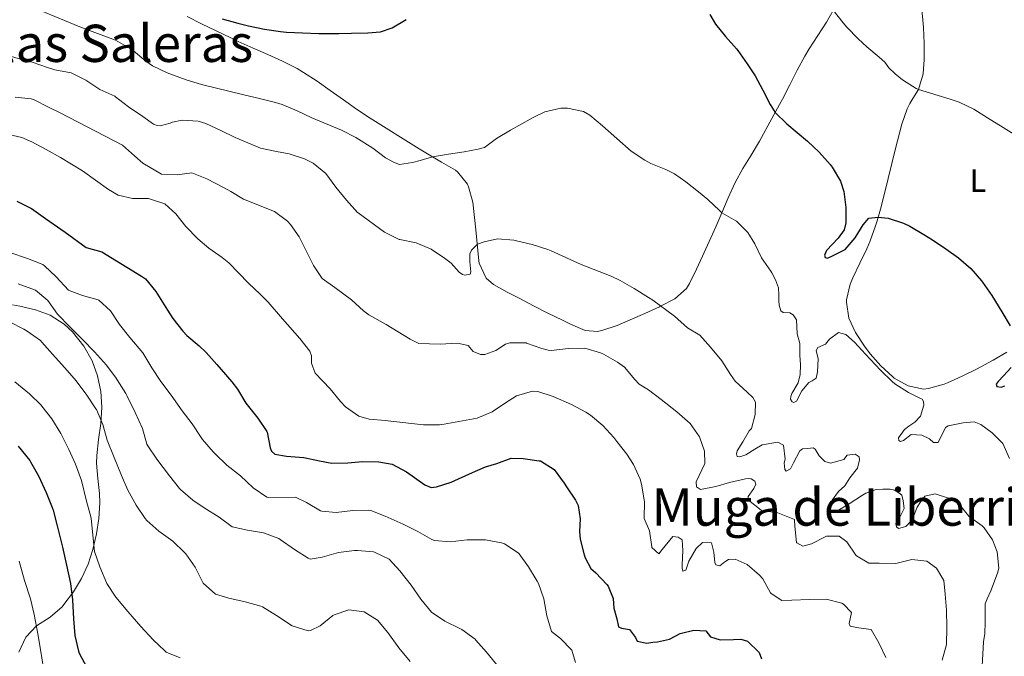
# Model space of a CAD drawing. Units: metres. Extents: x 627787 to 634693, y 4734243 to 4738999.
# Drawn here: x 629156 to 629460, y 4735689 to 4735885 of the extents above; entities that cross this region are included whole.
import ezdxf
from ezdxf.enums import TextEntityAlignment as Align

# ---------------------------------------------------------------- set-up
doc = ezdxf.new("R2010")
doc.units = ezdxf.units.M
doc.header["$MEASUREMENT"] = 0
doc.linetypes.add('DGN Style 3', pattern=[120.57332, 86.1238, -34.44952])
for name, color, linetype, lineweight in [('Nivel 35', 7, 'Continuous', 0), ('Nivel 36', 7, 'Continuous', 0), ('Nivel 37', 7, 'Continuous', 0), ('Nivel 4', 7, 'Continuous', 0), ('Nivel 45', 7, 'Continuous', 0), ('Nivel 5', 7, 'Continuous', 0), ('Nivel 57', 7, 'Continuous', 0)]:
    doc.layers.add(name, color=color, linetype=linetype, lineweight=lineweight)
doc.styles.add('Style-Arial Narrow', font='txt')
doc.styles.add('Style-Times New Roman', font='txt')

msp = doc.modelspace()

# ---------------------------------------------------------------- linework, layer by layer
at = {"layer": 'Nivel 35', "color": 92, "linetype": 'DGN Style 3', "lineweight": 0}
msp.add_polyline3d([(629153.96, 4735797.16, 574.63), (629156.28, 4735796.77, 574.53), (629161.1, 4735795.66, 574.53), (629165.67, 4735793.95, 574.53), (629169.99, 4735791.21, 574.53), (629172.5, 4735788.86, 574.53), (629176.01, 4735784.44, 574.53), (629178.56, 4735779.88, 574.53), (629180.27, 4735775.22, 574.53), (629181.24, 4735770.44, 574.53), (629181.59, 4735765.54, 574.53), (629181.29, 4735760.57, 574.7), (629180.58, 4735755.57, 575.19), (629180, 4735750.64, 576), (629179.93, 4735748.29, 576.51), (629180.3, 4735743.6, 578.16), (629180.81, 4735738.97, 580.17), (629180.92, 4735736.01, 581.14), (629180.63, 4735731.25, 582.25), (629179.91, 4735726.43, 583.3), (629178.77, 4735721.61, 584.36), (629177.32, 4735717.12, 585.44), (629175.3, 4735712.64, 586.69), (629172.78, 4735708.53, 587.96), (629169.89, 4735704.64, 589.19), (629169.34, 4735703.94, 589.41), (629165.61, 4735700.76, 590.55), (629161.42, 4735698.05, 591.64), (629158.1, 4735694.56, 592.71), (629155.91, 4735689.98, 593.62)], dxfattribs=at)
at = {"layer": 'Nivel 36', "color": 92, "linetype": 'Continuous', "lineweight": 0}
for points in [[(629421.89, 4735826.75, 524.6), (629423.11, 4735831.55, 523.95), (629426.53, 4735845.4, 522.12), (629428.5, 4735852.92, 521.05), (629430.05, 4735857.67, 520.63), (629430.87, 4735859.39, 520.55), (629431.89, 4735860.85, 520.72), (629433.62, 4735863.7, 520.06), (629435.06, 4735868.51, 519.54), (629435.38, 4735872.9, 519.06), (629435.33, 4735877.85, 518.31), (629435.1, 4735882.8, 517.64), (629433.91, 4735896.26, 516.75)], [(629408.4, 4735890.02, 519.78), (629405.16, 4735884.49, 520.47), (629402.52, 4735880.34, 521.36), (629399.85, 4735876.25, 522.49), (629398.51, 4735873.99, 522.95), (629396.16, 4735869.6, 523.49), (629393.91, 4735865.16, 523.9), (629391.64, 4735860.72, 524.37), (629390.75, 4735859.06, 524.6), (629388.38, 4735854.72, 525.29), (629384.49, 4735847.67, 526.5), (629381.98, 4735843.44, 527.42), (629379.42, 4735839.26, 528.42), (629377.04, 4735834.95, 529.29), (629374.87, 4735830.24, 529.8), (629372.94, 4735825.63, 530.09), (629371.06, 4735821.27, 530.47), (629369, 4735816.76, 531.11), (629366.93, 4735812.26, 531.8), (629365.05, 4735808.19, 532.38), (629362.88, 4735803.72, 532.62), (629362.04, 4735802.18, 532.87), (629358.36, 4735799.01, 533.95), (629354.02, 4735796.78, 535.02), (629353.66, 4735796.61, 535.1), (629349.17, 4735794.53, 535.84), (629344.64, 4735792.5, 536.26), (629340.63, 4735790.76, 536.76), (629335.92, 4735789.25, 537.59), (629334.49, 4735788.95, 537.83), (629330.72, 4735789.22, 538.33), (629326.15, 4735791.24, 538.14), (629323.7, 4735792.42, 538), (629319.22, 4735794.66, 537.87), (629314.76, 4735796.91, 537.78), (629310.32, 4735799.19, 537.66), (629306.69, 4735801.08, 537.5), (629302.44, 4735803.51, 536.79), (629300.17, 4735805.46, 536.34), (629298.06, 4735810.01, 536.04), (629297.96, 4735810.75, 535.93), (629297.02, 4735820.3, 534.28), (629296.1, 4735828.86, 532.79), (629294.74, 4735833.62, 532.24), (629294.37, 4735834.42, 532.13), (629291.34, 4735838.28, 531), (629290.7, 4735838.72, 530.89), (629286.42, 4735841.27, 530.37), (629282.11, 4735843.76, 529.95), (629279.46, 4735845.35, 529.73), (629264.34, 4735854.8, 528.57), (629260.18, 4735857.56, 528.24)], [(629260.18, 4735857.56, 528.24), (629256.12, 4735860.45, 527.91), (629252.08, 4735863.38, 527.57), (629247.99, 4735866.25, 527.24), (629243.8, 4735868.96, 526.9), (629241.8, 4735870.13, 526.75), (629237.36, 4735872.43, 526.46), (629232.81, 4735874.5, 526.24), (629228.22, 4735876.48, 526.06), (629223.66, 4735878.51, 525.91), (629221.38, 4735879.59, 525.84), (629216.88, 4735881.77, 525.76), (629212.37, 4735883.94, 525.75), (629207.9, 4735886.19, 525.75)], [(629460.87, 4735782.58, 525.68), (629456.59, 4735780.13, 526.48), (629451.48, 4735777.35, 527.41), (629447.1, 4735775.16, 528.18), (629442.57, 4735773.14, 528.91), (629441.49, 4735772.69, 529.07), (629436.66, 4735771.32, 529.54), (629435.13, 4735771.14, 529.65), (629430.39, 4735772.13, 529.81), (629426.07, 4735774.58, 530.37), (629425.65, 4735774.92, 530.39), (629421.98, 4735778.34, 530.37), (629418.7, 4735782.06, 530.12), (629416.88, 4735784.42, 529.9), (629414.16, 4735788.6, 529.43), (629412.1, 4735793.08, 528.99), (629411.34, 4735798.04, 528.64), (629411.42, 4735798.73, 528.57), (629412.54, 4735803.54, 527.88), (629413.3, 4735805.56, 527.58), (629415.46, 4735810.05, 526.95), (629417.68, 4735814.46, 526.34), (629418.71, 4735816.92, 526.01), (629420.37, 4735821.62, 525.45), (629420.83, 4735823.07, 525.26), (629421.89, 4735826.75, 524.6)]]:
    msp.add_polyline3d(points, dxfattribs=at)
at = {"layer": 'Nivel 4', "color": 30, "linetype": 'Continuous', "lineweight": 30, "flags": 128}
for points, elevation in [([(629369.17, 4735886.82), (629370.95, 4735883.87), (629374.08, 4735879.99), (629377.44, 4735876.26), (629377.85, 4735875.72), (629380.7, 4735871.61), (629383.15, 4735867.85), (629385.54, 4735863.47), (629387.84, 4735859.02), (629389.41, 4735856.6), (629392.93, 4735853.06), (629399.37, 4735847.74), (629402.98, 4735844.31), (629406.29, 4735840.55), (629406.93, 4735839.73), (629409.48, 4735835.38), (629410.51, 4735832.15)], 525), ([(629218.68, 4735885.44), (629223.52, 4735884.14), (629226.83, 4735883.34), (629231.73, 4735882.3), (629236.68, 4735881.57), (629238.53, 4735881.41), (629243.52, 4735881.12), (629248.52, 4735880.99), (629254.66, 4735880.98), (629258.65, 4735881.02), (629263.65, 4735881.17), (629267.58, 4735881.45), (629271.18, 4735882.67), (629275.44, 4735885.29)], 525), ([(629410.51, 4735832.15), (629411.15, 4735827.19), (629411.19, 4735826.54), (629411.16, 4735822.51), (629410.62, 4735820.37), (629408.77, 4735817.81), (629405.24, 4735813.94), (629404.54, 4735812.54), (629404.83, 4735811.82), (629405.56, 4735811.57), (629407.07, 4735812.27), (629410.92, 4735814.29), (629414.06, 4735817.82), (629416.47, 4735821.92), (629418.27, 4735823.89), (629421.18, 4735824.29), (629424.24, 4735823.91), (629429, 4735822.35), (629430.92, 4735821.44), (629435.25, 4735818.94), (629437.91, 4735817.26), (629442.06, 4735814.48), (629445.94, 4735811.65), (629449.71, 4735808.35), (629453.03, 4735804.6), (629453.35, 4735804.17), (629456.19, 4735800.04), (629459.35, 4735795), (629461.9, 4735790.73)], 525), ([(629155.38, 4735829.16), (629159.86, 4735826.95), (629164.16, 4735823.86), (629170.29, 4735819.58), (629176.77, 4735814.86), (629181.59, 4735813.5), (629193.84, 4735806.04), (629195.09, 4735805.22), (629198.24, 4735801.35), (629201.85, 4735795.53), (629203.49, 4735793), (629206.58, 4735789.07), (629207.8, 4735787.76), (629211.59, 4735784.49), (629213.76, 4735782.49), (629217.1, 4735778.76), (629218.4, 4735777.26), (629221.64, 4735773.44), (629223.46, 4735771.17), (629225.98, 4735766.84), (629229.66, 4735762.2), (629232.45, 4735758.05), (629232.55, 4735757.84), (629233.48, 4735753.04), (629233.9, 4735751.99), (629234.92, 4735751.09), (629238.51, 4735750.46), (629243.88, 4735750.07), (629248.76, 4735748.98), (629252.53, 4735748.25), (629257.52, 4735748.44), (629262.04, 4735748.77), (629267.03, 4735748.69), (629271.2, 4735747.95), (629275.63, 4735745.63), (629281.29, 4735741.6), (629283.17, 4735740.8), (629284.82, 4735741.04), (629289.41, 4735742.48), (629295.95, 4735745.44), (629299.94, 4735747.13), (629303.49, 4735748.22), (629307.88, 4735749.86), (629311.59, 4735749.69), (629316.54, 4735749.05), (629316.9, 4735748.97), (629321.15, 4735746.33), (629324.21, 4735742.13), (629324.99, 4735740.98), (629327.74, 4735736.86), (629328.58, 4735735.26), (629329.15, 4735731.1), (629328.99, 4735727.19), (629329.19, 4735724.88), (629330.41, 4735720.04), (629330.73, 4735719.1), (629332.47, 4735715.77), (629333.97, 4735714.42), (629337.41, 4735710.82), (629337.85, 4735710.29), (629339.4, 4735706.49), (629339.55, 4735703.52), (629340.5, 4735700.23), (629341.03, 4735697.8), (629341.96, 4735697.36), (629344.36, 4735696.96), (629346.28, 4735694.43), (629346.77, 4735693.32), (629349.77, 4735692.67), (629351.61, 4735693.05), (629353, 4735693.09), (629356.74, 4735693.98), (629360.08, 4735695.66), (629364.28, 4735696.7), (629367.93, 4735696.53), (629369.43, 4735694.72), (629372.44, 4735693.74), (629376.47, 4735693.84), (629378.78, 4735693.97), (629380.85, 4735693.37), (629384.42, 4735689.87), (629385.16, 4735687.92)], 550), ([(629462.22, 4735777.82), (629459.84, 4735775.24), (629458.16, 4735773.54), (629457.59, 4735772.67), (629457.81, 4735771.95), (629459.07, 4735771.72), (629460.25, 4735772.14)], 525), ([(629155.8, 4735753.51), (629159.34, 4735749.07), (629159.57, 4735748.73), (629162, 4735744.36), (629164.43, 4735739.22), (629166.29, 4735734.58), (629166.54, 4735733.77), (629167.81, 4735728.94), (629169.44, 4735722.31), (629170.64, 4735716.84), (629171.85, 4735711.1), (629172.56, 4735706.15), (629172.83, 4735700.22), (629173.23, 4735695.09), (629174.33, 4735690.22), (629174.54, 4735689.62), (629176.99, 4735685.19)], 575)]:
    msp.add_lwpolyline(points, dxfattribs=dict(at, elevation=elevation))
at = {"layer": 'Nivel 5', "color": 30, "linetype": 'Continuous', "lineweight": 0, "flags": 128}
for points, elevation in [([(629156.34, 4735890.68), (629174.74, 4735883.04), (629179.42, 4735881.26), (629184.12, 4735879.56), (629185.77, 4735878.9), (629190.12, 4735876.43), (629191.35, 4735875.6), (629195.18, 4735872.38), (629197.17, 4735870.93), (629201.7, 4735868.8), (629207.58, 4735866.69), (629212.35, 4735865.2), (629225.4, 4735862.02), (629230.26, 4735860.87), (629235.12, 4735859.65), (629237.26, 4735859.02), (629241.88, 4735857.13), (629246.4, 4735854.97), (629255.54, 4735851.1), (629259.99, 4735848.84), (629265.21, 4735845.6), (629269.13, 4735842.6), (629271.61, 4735841.28)], 530), ([(629407.3, 4735888.14), (629410.38, 4735884.2), (629411.48, 4735882.95), (629414.96, 4735879.36), (629417.6, 4735876.83), (629421.47, 4735873.67), (629423.21, 4735872.15), (629424.39, 4735870.33), (629426.42, 4735868.46), (629428.65, 4735866.67), (629432.88, 4735863.97), (629433.62, 4735863.7), (629443.4, 4735860.72), (629446.16, 4735859.8), (629450.63, 4735857.58), (629454.87, 4735854.89), (629459.7, 4735851.94), (629468.22, 4735846.62)], 520), ([(629153.72, 4735873.9), (629158.5, 4735872.46), (629160.06, 4735872.09), (629164.79, 4735870.45), (629167.07, 4735869.69), (629172.13, 4735868.77), (629176.62, 4735866.59), (629181, 4735863.64), (629185.55, 4735861.56), (629185.82, 4735861.39), (629189.76, 4735858.3), (629194.26, 4735855.33), (629197.56, 4735852.97), (629198.63, 4735852.53), (629199.62, 4735852.49), (629202.65, 4735853.24), (629203.37, 4735853.59), (629206.33, 4735854.19), (629211.32, 4735853.91), (629213.7, 4735853.2), (629218.27, 4735851.05), (629222.71, 4735848.85), (629227.81, 4735846.64), (629230.58, 4735845.58), (629235.46, 4735844.54), (629239.36, 4735843.82), (629244.09, 4735842.23), (629246.79, 4735840.91), (629250.65, 4735837.73), (629253.76, 4735833.56), (629257.03, 4735829.55), (629260.5, 4735825.69), (629260.63, 4735825.6), (629268.8, 4735819.59), (629273.29, 4735817.4), (629273.49, 4735817.34), (629278.54, 4735816.34), (629283.16, 4735814.42), (629287.28, 4735811.58), (629289.37, 4735810.02), (629291.82, 4735807.24), (629292.9, 4735806.54), (629293.63, 4735806.36), (629295.21, 4735806.6), (629295.46, 4735807.33), (629295.11, 4735810.5), (629295.11, 4735812.95), (629295.61, 4735814.02), (629297.45, 4735815.88), (629299.55, 4735816.66), (629303.69, 4735817.56), (629308.68, 4735817.18), (629309.53, 4735816.99), (629314.41, 4735815.8), (629319.16, 4735814.28), (629320.27, 4735813.84), (629329.45, 4735809.65), (629338.76, 4735805.99), (629341.56, 4735804.74), (629345.89, 4735802.25), (629350.29, 4735799.48), (629351.58, 4735798.59), (629358.34, 4735793.65), (629362.34, 4735790.06), (629366.1, 4735787.84), (629369.38, 4735784.15), (629372.93, 4735779.88), (629375.62, 4735775.66), (629377, 4735773.57), (629380.67, 4735770.22), (629382.43, 4735768.55), (629383.26, 4735767.18), (629383.23, 4735763.35), (629382.02, 4735759.01), (629381.38, 4735758.27), (629379.36, 4735754.84), (629377.64, 4735752.15)], 535), ([(629154.79, 4735861.31), (629159.79, 4735860.77), (629160.64, 4735860.47), (629165.12, 4735858.26), (629168.69, 4735856.45), (629187.94, 4735846.51), (629191.67, 4735843.18), (629194.25, 4735840.92), (629199.96, 4735837.5), (629204.86, 4735837.36), (629209.35, 4735837.95), (629214, 4735836.12), (629219.32, 4735833.29), (629221.35, 4735832.18), (629225.31, 4735829.84), (629234.81, 4735825.98), (629238.83, 4735823.03), (629239.82, 4735821.95), (629242.5, 4735818.18), (629245.51, 4735811.98), (629246.9, 4735809.37), (629249.53, 4735805.27), (629253.5, 4735802.53), (629258.64, 4735798.69), (629262.37, 4735795.36), (629263.98, 4735794.14), (629269.29, 4735791.1), (629276.76, 4735786.6), (629279.44, 4735785.28), (629285.93, 4735785.06), (629291.28, 4735785.34), (629294.61, 4735784.63), (629296.18, 4735782.75), (629298.46, 4735781.82), (629299.72, 4735781.85), (629303.12, 4735783.07), (629306.18, 4735785.07), (629307.5, 4735785.44), (629312.5, 4735785.4), (629312.66, 4735785.38), (629317.36, 4735783.65), (629319.27, 4735783.17), (629320.26, 4735783.13), (629325.61, 4735783.67), (629330.63, 4735783.8), (629335.42, 4735782.41), (629336.37, 4735781.97), (629340.75, 4735779.52), (629342.83, 4735777.97), (629346.02, 4735774.08), (629347.41, 4735772.73), (629350.23, 4735770.96), (629354.21, 4735767.93), (629359, 4735764.16), (629363.15, 4735760.58), (629366, 4735756.46), (629367.54, 4735752.03), (629367.65, 4735748.19), (629364.95, 4735742.49), (629365.06, 4735741.04), (629366.27, 4735740.15), (629371.08, 4735741.14), (629375.28, 4735742.31), (629380.16, 4735743.43), (629381.07, 4735743.58), (629381.94, 4735743.41), (629383.08, 4735742.71), (629383.44, 4735741.8), (629382.74, 4735740.52), (629381.02, 4735737.96), (629381.12, 4735736.84), (629385.07, 4735733.76), (629385.24, 4735733.7), (629390.17, 4735732.91), (629390.69, 4735732.79), (629395.32, 4735730.88), (629395.37, 4735730.8), (629395.43, 4735728.81), (629395.94, 4735723.84), (629396.03, 4735723.67), (629397.91, 4735722.72), (629400.6, 4735723.39), (629405.04, 4735725.69), (629405.24, 4735725.77), (629409.07, 4735725.8)], 540), ([(629271.61, 4735841.28), (629273.42, 4735840.53), (629277.44, 4735841.1), (629279.8, 4735841.76), (629283.61, 4735842.89), (629288.54, 4735843.74), (629293.36, 4735844.41), (629297.71, 4735845.25), (629299.62, 4735845.76), (629303.38, 4735848.51), (629307.67, 4735851.08), (629310.28, 4735852.6), (629314.65, 4735854.98), (629318.31, 4735856.78), (629323.24, 4735857.91), (629325.3, 4735857.9), (629330.22, 4735856.84), (629332.17, 4735855.7), (629336.03, 4735852.47), (629344.91, 4735844.59), (629349.09, 4735841.84), (629350.97, 4735840.84), (629355.6, 4735838.95), (629358.26, 4735837.66), (629361.77, 4735835.18), (629365.7, 4735832.08), (629368.6, 4735829.73), (629372.21, 4735826.27), (629372.94, 4735825.63), (629377.25, 4735823.11), (629377.44, 4735822.97), (629380.91, 4735819.56), (629383.12, 4735815.98), (629385.15, 4735811.66), (629388.01, 4735807.56), (629388.32, 4735807.05), (629389.44, 4735804.89), (629390.43, 4735802.47), (629390.49, 4735800.16), (629390.47, 4735798.37), (629390.64, 4735797.12), (629391.15, 4735795.28), (629391.82, 4735794.83), (629393.88, 4735794.69), (629394.89, 4735794.12), (629395.99, 4735792.5), (629396.17, 4735788.2), (629396.98, 4735785.24), (629397.01, 4735781.6), (629397.15, 4735778.63), (629397.03, 4735775.65), (629396.44, 4735773.05), (629394.54, 4735769.82), (629394.17, 4735768.89), (629394.12, 4735768.09), (629394.61, 4735767.24), (629395.14, 4735766.99), (629395.99, 4735767.41), (629397.63, 4735770.63), (629399.74, 4735773.2), (629400.79, 4735773.7), (629402.02, 4735774.59), (629402.44, 4735776.45), (629402.6, 4735780.49), (629402.06, 4735783.06), (629402.57, 4735784), (629404.92, 4735784.99), (629406.14, 4735786.54), (629408.86, 4735788.6), (629411.13, 4735788.07), (629413.84, 4735785.69), (629417.22, 4735782), (629421.88, 4735777), (629425.46, 4735773.51), (629426.29, 4735772.78), (629430.53, 4735770.14), (629433.55, 4735768.61), (629434.76, 4735768.05), (629435.17, 4735767.33), (629435.2, 4735766.21), (629434.17, 4735762.8), (629432.43, 4735760.97), (629430.61, 4735759.73), (629429.25, 4735758.7), (629427.4, 4735756.07), (629427.48, 4735755.28), (629428.09, 4735755.03), (629429.01, 4735755.32), (629431.34, 4735757.17), (629434.65, 4735756.99), (629437, 4735755.8), (629438.22, 4735754.71), (629439.68, 4735754.68), (629441.97, 4735759.32), (629442.78, 4735759.86), (629447.39, 4735760.77), (629450.76, 4735761.06), (629452.83, 4735760.19), (629456.28, 4735757.63), (629459.67, 4735754.35), (629461.72, 4735749.78)], 530), ([(629151.97, 4735849.93), (629156.84, 4735848.8), (629159.98, 4735847.5), (629164.44, 4735845.11), (629168.77, 4735842.63), (629175.57, 4735838.52), (629179.64, 4735835.68), (629183.67, 4735832.75), (629186.62, 4735831), (629191.02, 4735830.06), (629196.02, 4735829.97), (629196.32, 4735829.94), (629201.06, 4735828.34), (629204.38, 4735825.26), (629207.47, 4735821.32), (629211.23, 4735817.6), (629214.59, 4735814.68), (629218.69, 4735811.79), (629220.73, 4735810.14), (629226.85, 4735803.88), (629230.47, 4735800.43), (629232.9, 4735797.96), (629237.34, 4735792.85), (629242.66, 4735786.83), (629245.75, 4735782.84), (629246.24, 4735781.44), (629246.28, 4735780.25), (629246.24, 4735779.19), (629247.44, 4735776.11), (629252.01, 4735771.2), (629255.18, 4735767.37), (629256.72, 4735765.64), (629260.93, 4735762.77), (629264.1, 4735761.93), (629269.08, 4735761.44), (629270.8, 4735761.31), (629280.81, 4735760.17), (629285.79, 4735760.13), (629287.24, 4735760.29), (629297.38, 4735762.15), (629302.03, 4735764.13), (629306.14, 4735766.88), (629309.57, 4735769.09), (629314.48, 4735770.57), (629316.15, 4735770.46), (629320.88, 4735768.9), (629326.56, 4735766.4), (629330.95, 4735764.07), (629332.36, 4735763.15), (629336.19, 4735759.9), (629339.54, 4735756.2), (629340.52, 4735755.03), (629343.56, 4735751.07), (629345.61, 4735747.88), (629347.7, 4735743.34), (629348.15, 4735741.86), (629348.97, 4735736.93), (629349.02, 4735736.39), (629348.94, 4735731.39), (629348.96, 4735731.23), (629350.59, 4735727.37), (629351.25, 4735722.42), (629351.32, 4735722.29), (629353.42, 4735720.3)], 545), ([(629153.17, 4735813.38), (629158.67, 4735811.51), (629163.32, 4735809.65), (629163.86, 4735809.27), (629167.46, 4735805.79), (629171.25, 4735801.76), (629171.48, 4735801.58), (629175.6, 4735800.1), (629180.4, 4735798.7), (629180.67, 4735798.6), (629184.25, 4735795.31), (629186.97, 4735791.11), (629190.24, 4735787.12), (629194.23, 4735782.34), (629197.05, 4735777.7), (629199.76, 4735773.5), (629202.92, 4735769.27), (629206.4, 4735764.45), (629209.42, 4735760.4), (629212.18, 4735756.23), (629212.62, 4735755.62), (629215.88, 4735751.82), (629216.5, 4735751.16), (629220.1, 4735747.69), (629224.36, 4735744.39), (629228.32, 4735740.68), (629232.47, 4735737.77), (629232.95, 4735737.73), (629241.31, 4735737.8), (629244.75, 4735736.14), (629249.04, 4735733.62), (629249.42, 4735733.46), (629253.88, 4735733.1), (629259, 4735733.71), (629264.01, 4735733.78), (629264.56, 4735733.65), (629269.05, 4735731.92), (629274.52, 4735729.47), (629279.08, 4735727.21), (629283.39, 4735724.74), (629284.18, 4735724.38), (629289.06, 4735724.03)], 555), ([(629155.79, 4735803.65), (629161.08, 4735801.67), (629164.92, 4735798.47), (629167.92, 4735794.25), (629171.73, 4735790.35), (629175.62, 4735786.44), (629179.27, 4735782.67), (629182.98, 4735778.54), (629186, 4735774.55), (629186.33, 4735774.07), (629188.97, 4735769.82), (629189.32, 4735769.18), (629191.89, 4735763.95), (629194.14, 4735758.98), (629195.49, 4735754.15), (629195.77, 4735753.62), (629198.59, 4735749.5), (629202.42, 4735744.43), (629205.53, 4735740.52), (629205.87, 4735740.13), (629209.64, 4735736.85), (629213.11, 4735734.55), (629217.74, 4735731.66), (629221.74, 4735728.66), (629226.53, 4735727.6), (629231.48, 4735726.78), (629236.16, 4735725.02), (629236.61, 4735724.75), (629241.04, 4735721.69), (629245.23, 4735718.93), (629245.83, 4735718.69), (629249.52, 4735719.32), (629254.56, 4735720.67)], 560), ([(629153.03, 4735791.92), (629157.47, 4735789.63), (629158.51, 4735789.05), (629162.59, 4735786.15), (629163.04, 4735785.68), (629166.39, 4735781.97), (629170.14, 4735777.77), (629173.69, 4735773.68), (629176.98, 4735769.27), (629179.75, 4735765.11), (629179.9, 4735764.85), (629181.83, 4735760.19), (629183.18, 4735755.37), (629185.38, 4735750.06), (629187.59, 4735744.51), (629189.63, 4735739.95), (629192.12, 4735735.31), (629194.95, 4735731.19)], 565), ([(629154.67, 4735773.38), (629159.2, 4735769.69), (629162.8, 4735766.22), (629163.06, 4735765.93), (629166.1, 4735761.96), (629168.96, 4735757.44), (629171.41, 4735752.49), (629173.49, 4735747.94), (629175.33, 4735742.98), (629176.87, 4735736.54), (629178.15, 4735731.71), (629178.23, 4735731.18), (629179.34, 4735720.99), (629180.92, 4735716.25), (629183.1, 4735711.15), (629185.84, 4735706.95), (629189.55, 4735702.46), (629193.62, 4735697.87), (629197.38, 4735693.78), (629200.96, 4735690.31), (629201.4, 4735689.97), (629205.79, 4735688.24)], 570), ([(629377.64, 4735752.15), (629377.47, 4735751.22), (629377.62, 4735750.36), (629378.42, 4735750.25), (629380.26, 4735750.89), (629383.06, 4735752.62), (629385.34, 4735753.94), (629390.15, 4735754.73), (629391.89, 4735753.85), (629392.47, 4735749.56), (629392.17, 4735748.36), (629392.35, 4735746.38), (629392.77, 4735745.8), (629394.07, 4735746.5), (629395.02, 4735748.37), (629396.97, 4735752.06), (629397.81, 4735752.75), (629399.4, 4735752.86), (629401.11, 4735753.04), (629401.72, 4735752.59), (629402.96, 4735750.57), (629404.66, 4735748.83), (629406.4, 4735748.28), (629410.6, 4735749.38), (629411.63, 4735750.8), (629414, 4735751.06), (629415.28, 4735750.24), (629415.37, 4735749.31), (629414.78, 4735746.72), (629412.41, 4735743.74), (629410.82, 4735741.25), (629408.95, 4735739.55), (629406.97, 4735736.85), (629406.4, 4735735.97), (629405.83, 4735734.83), (629406.25, 4735733.85), (629407.06, 4735733.47), (629408.38, 4735733.51), (629412.16, 4735735.73), (629416.34, 4735738.45), (629417.3, 4735739.04), (629420.51, 4735740.12), (629422.63, 4735740.24), (629424.81, 4735740.3), (629426.21, 4735739.94), (629427.55, 4735739.18), (629428.43, 4735738.41), (629428.88, 4735736.64), (629429.14, 4735734.33), (629427.5, 4735731.04), (629426.73, 4735730.22), (629426.62, 4735729.56), (629426.77, 4735728.64), (629427.45, 4735728.13), (629429.68, 4735728.72), (629431.68, 4735730.82), (629433.23, 4735734.7), (629434.12, 4735736.11), (629435.59, 4735738.07), (629438.75, 4735738.82), (629442.88, 4735737.47), (629446.25, 4735735.51), (629448.57, 4735732.59), (629449.25, 4735731.88), (629453.26, 4735728.9), (629453.85, 4735728.36), (629456.4, 4735724.6), (629457.88, 4735720.93), (629458.37, 4735715.88), (629457.99, 4735714.31), (629455.96, 4735708.83), (629454.83, 4735706.36), (629454.21, 4735704.82), (629454.13, 4735700.31), (629454.16, 4735699.19), (629454.06, 4735695.68), (629453.66, 4735693.09), (629452.86, 4735678.24)], 535), ([(629194.95, 4735731.19), (629195.43, 4735730.64), (629199.14, 4735727.29), (629203.49, 4735724.18), (629207.12, 4735720.75), (629207.51, 4735720.32), (629210.42, 4735716.16), (629212.6, 4735711.67), (629212.88, 4735711.2), (629216.61, 4735707.86), (629220.74, 4735706.64), (629225.8, 4735705.45), (629230.63, 4735704.16), (629231.18, 4735703.9), (629235.43, 4735701.26), (629240.34, 4735698.06), (629245.2, 4735696.53), (629245.99, 4735696.62), (629248.97, 4735698.08), (629252.83, 4735701.23), (629253.22, 4735701.47), (629257.84, 4735703.02), (629262.51, 4735702.35), (629266.6, 4735699.81), (629269.84, 4735696), (629273.24, 4735691.3), (629276.71, 4735687.01)], 565), ([(629353.42, 4735720.3), (629354.45, 4735721.65), (629357.78, 4735725.64), (629359.44, 4735725.49), (629360.65, 4735724.66), (629360.87, 4735721.36), (629360.66, 4735716.92), (629360.69, 4735715.92), (629360.91, 4735715), (629361.83, 4735715.23), (629362.68, 4735718.03), (629365.03, 4735721.93), (629366.96, 4735723.77), (629369.68, 4735723.71), (629370.48, 4735720.82), (629370.7, 4735717.65), (629371.05, 4735716.93), (629372.32, 4735716.57), (629373.8, 4735717.86), (629374.98, 4735718.56), (629377.03, 4735718.61), (629380.77, 4735717.06), (629384.54, 4735713.75), (629385.52, 4735712.62), (629387.93, 4735708.24), (629388.09, 4735708.05), (629391.4, 4735705.89), (629394.5, 4735705.97), (629399.92, 4735706.18), (629405.08, 4735706.32), (629409.9, 4735705.11), (629410.48, 4735704.81), (629412.93, 4735702.23), (629412.23, 4735698.84), (629412.52, 4735697.98), (629415.11, 4735697.46), (629418.96, 4735696.9), (629421.32, 4735692.79), (629423.51, 4735688.3)], 545), ([(629409.07, 4735725.8), (629411.44, 4735724.01), (629414.28, 4735719.91), (629414.46, 4735719.72), (629418.23, 4735717.38), (629421.41, 4735717.46), (629426.57, 4735717.33), (629431.5, 4735718.59), (629436.15, 4735718.05), (629439.18, 4735715.88), (629441.4, 4735712.04), (629441.84, 4735707.88), (629442.23, 4735702.9), (629442.38, 4735697.57), (629442.26, 4735692.27), (629440.9, 4735687.44)], 540), ([(629289.06, 4735724.03), (629294.34, 4735724.6), (629299.34, 4735724.62), (629300.01, 4735724.59), (629304.92, 4735723.74), (629305.86, 4735723.42), (629310.04, 4735720.66), (629310.34, 4735720.31), (629313.25, 4735716.24), (629315.91, 4735711.89), (629316.3, 4735711.15), (629318, 4735706.45), (629318.9, 4735701.11), (629320.32, 4735696.32), (629323.1, 4735694.18), (629326.58, 4735690.58), (629327.75, 4735686.79)], 555), ([(629254.56, 4735720.67), (629259.53, 4735721.3), (629260.42, 4735721.36), (629265.39, 4735720.89), (629265.73, 4735720.81), (629270.22, 4735718.61), (629273.5, 4735715.09), (629277.07, 4735710.58), (629280.04, 4735706.26), (629283.27, 4735702.27), (629287.43, 4735699.5), (629292.08, 4735697.24), (629292.68, 4735696.91), (629296.73, 4735693.97), (629297, 4735693.69), (629300.26, 4735689.9), (629303.94, 4735685.4)], 560), ([(629156.01, 4735718.07), (629157.75, 4735712.11), (629159.54, 4735706.39), (629160.72, 4735701.53), (629161.83, 4735695.63), (629162.87, 4735689.56), (629163.73, 4735683.58)], 580)]:
    msp.add_lwpolyline(points, dxfattribs=dict(at, elevation=elevation))
at = {"layer": 'Nivel 57', "color": 92, "linetype": 'DGN Style 3', "lineweight": 0}
msp.add_polyline3d([(629155.91, 4735689.98, 593.62), (629158.1, 4735694.56, 592.71), (629161.42, 4735698.05, 591.64), (629165.61, 4735700.76, 590.55), (629169.34, 4735703.94, 589.41), (629169.89, 4735704.64, 589.19), (629172.78, 4735708.53, 587.96), (629175.3, 4735712.64, 586.69), (629177.32, 4735717.12, 585.44), (629178.77, 4735721.61, 584.36), (629179.91, 4735726.43, 583.3), (629180.63, 4735731.25, 582.25), (629180.92, 4735736.01, 581.14), (629180.81, 4735738.97, 580.17), (629180.3, 4735743.6, 578.16), (629179.93, 4735748.29, 576.51), (629180, 4735750.64, 576), (629180.58, 4735755.57, 575.19), (629181.29, 4735760.57, 574.7), (629181.59, 4735765.54, 574.53), (629181.24, 4735770.44, 574.53), (629180.27, 4735775.22, 574.53), (629178.56, 4735779.88, 574.53), (629176.01, 4735784.44, 574.53), (629172.5, 4735788.86, 574.53), (629169.99, 4735791.21, 574.53), (629165.67, 4735793.95, 574.53), (629161.1, 4735795.66, 574.53), (629156.28, 4735796.77, 574.53), (629153.96, 4735797.16, 574.63)], dxfattribs=at)

# ---------------------------------------------------------------- texts
at = {"layer": 'Nivel 37', "color": 92, "linetype": 'Continuous', "lineweight": 0, "style": 'Style-Arial Narrow'}
msp.add_text('L', height=7, dxfattribs=at).set_placement((629451.94, 4735835.54, 522.19), align=Align.MIDDLE_CENTER)
at = {"layer": 'Nivel 45', "color": 7, "linetype": 'Continuous', "lineweight": 0, "style": 'Style-Times New Roman'}
for s, p in [('Campo de las Saleras', (629150.37, 4735877.92, 535)), ('Muga de Liberri', (629407.75, 4735734.74, 534.75))]:
    msp.add_text(s, height=11.5, dxfattribs=at).set_placement(p, align=Align.MIDDLE_CENTER)

doc.saveas('drawing.dxf')
